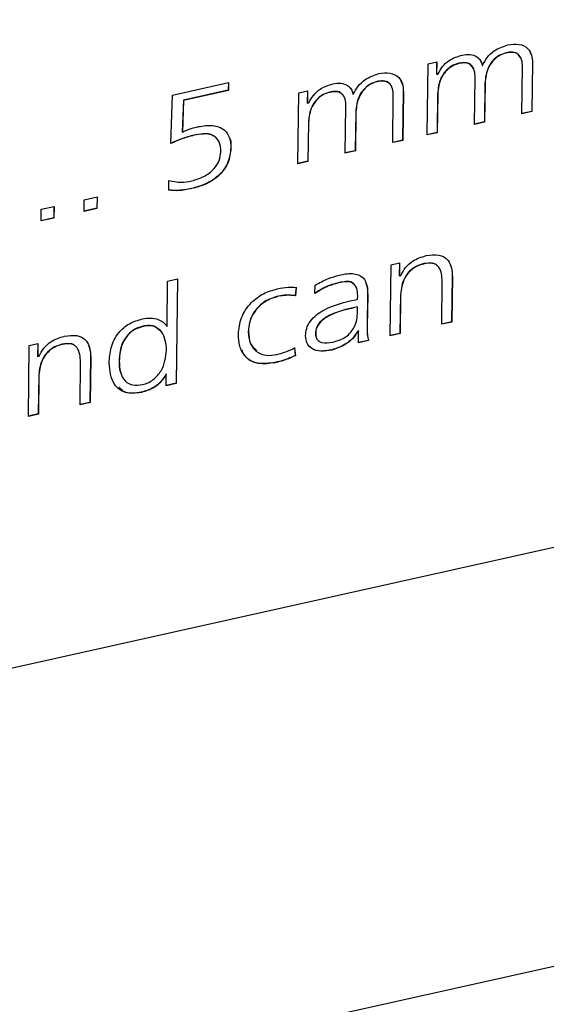
# Model space of a CAD drawing. Units: millimetres. Extents: x 20 to 422, y 10 to 287.
# Drawn here: x 323 to 324, y 135 to 136 of the extents above; entities that cross this region are included whole.
import ezdxf

# ---------------------------------------------------------------- set-up
doc = ezdxf.new("R2010")
doc.units = ezdxf.units.MM

msp = doc.modelspace()

# ---------------------------------------------------------------- linework, layer by layer
at = {"color": 7, "linetype": 'Continuous', "lineweight": 25}
for p, q in [((328.491435, 136.896254), (321.844159, 135.416415)), ((323.919327, 136.428639), (323.91948, 136.428431)), ((323.833272, 136.339179), (323.834325, 136.41648)), ((323.834325, 136.41648), (323.843705, 136.418568)), ((323.843548, 136.418533), (323.843369, 136.405401)), ((323.843705, 136.418568), (323.843523, 136.405194)), ((323.867737, 136.417153), (323.86789, 136.416946)), ((323.893107, 136.414963), (323.893261, 136.414756)), ((323.893261, 136.414756), (323.893578, 136.414827)), ((323.936452, 136.362149), (323.937146, 136.413054)), ((323.947963, 136.417718), (323.947242, 136.364793)), ((323.948117, 136.41751), (323.947395, 136.364585)), ((323.947963, 136.417718), (323.948117, 136.41751)), ((323.843369, 136.405401), (323.843523, 136.405194)), ((323.843523, 136.405194), (323.845084, 136.405388)), ((323.556116, 136.382568), (323.617013, 136.396125)), ((323.616856, 136.39609), (323.616745, 136.3879)), ((323.617013, 136.396125), (323.616898, 136.387692)), ((323.778626, 136.397315), (323.77878, 136.397108)), ((323.884862, 136.350664), (323.885556, 136.401568)), ((323.896229, 136.395647), (323.895652, 136.353308)), ((323.896382, 136.39544), (323.895805, 136.3531)), ((323.896229, 136.395647), (323.896382, 136.39544)), ((323.554154, 136.329739), (323.556116, 136.382568)), ((323.616745, 136.3879), (323.567939, 136.377034)), ((323.616898, 136.387692), (323.568093, 136.376827)), ((323.616745, 136.3879), (323.616898, 136.387692)), ((323.692571, 136.307855), (323.693625, 136.385156)), ((323.693625, 136.385156), (323.703005, 136.387245)), ((323.702848, 136.38721), (323.702669, 136.374078)), ((323.703005, 136.387245), (323.702822, 136.373871)), ((323.727036, 136.38583), (323.727189, 136.385623)), ((323.752406, 136.38364), (323.75256, 136.383433)), ((323.75256, 136.383433), (323.752877, 136.383503)), ((323.795751, 136.330826), (323.796445, 136.38173)), ((323.807263, 136.386394), (323.806541, 136.333469)), ((323.807416, 136.386187), (323.806695, 136.333262)), ((323.807263, 136.386394), (323.807416, 136.386187)), ((323.844638, 136.384162), (323.844061, 136.341822)), ((323.844792, 136.383955), (323.844215, 136.341615)), ((323.844638, 136.384162), (323.844792, 136.383955)), ((323.567939, 136.377034), (323.566639, 136.342415)), ((323.568093, 136.376827), (323.566793, 136.342208)), ((323.567939, 136.377034), (323.568093, 136.376827)), ((323.702669, 136.374078), (323.702822, 136.373871)), ((323.702822, 136.373871), (323.704384, 136.374065)), ((323.744161, 136.319341), (323.744855, 136.370245)), ((323.755528, 136.364324), (323.754951, 136.321984)), ((323.755682, 136.364117), (323.755105, 136.321777)), ((323.755528, 136.364324), (323.755682, 136.364117)), ((323.947395, 136.364585), (323.936452, 136.362149)), ((323.947242, 136.364793), (323.936455, 136.362391)), ((323.947242, 136.364793), (323.947395, 136.364585)), ((323.703938, 136.352839), (323.703361, 136.310499)), ((323.704091, 136.352632), (323.703514, 136.310292)), ((323.703938, 136.352839), (323.704091, 136.352632)), ((323.895805, 136.3531), (323.884862, 136.350664)), ((323.895652, 136.353308), (323.884865, 136.350906)), ((323.895652, 136.353308), (323.895805, 136.3531)), ((323.566639, 136.342415), (323.566793, 136.342208)), ((323.579402, 136.338951), (323.579555, 136.338744)), ((323.844215, 136.341615), (323.833272, 136.339179)), ((323.844061, 136.341822), (323.833275, 136.339421)), ((323.844061, 136.341822), (323.844215, 136.341615)), ((323.806695, 136.333262), (323.795751, 136.330826)), ((323.806541, 136.333469), (323.795755, 136.331068)), ((323.806541, 136.333469), (323.806695, 136.333262)), ((323.6194, 136.325458), (323.619554, 136.325251)), ((323.755105, 136.321777), (323.744161, 136.319341)), ((323.754951, 136.321984), (323.744164, 136.319583)), ((323.754951, 136.321984), (323.755105, 136.321777)), ((323.703514, 136.310292), (323.692571, 136.307855)), ((323.703361, 136.310499), (323.692574, 136.308098)), ((323.703361, 136.310499), (323.703514, 136.310292)), ((323.55178, 136.278877), (323.551927, 136.289637)), ((323.576735, 136.280908), (323.576889, 136.280701)), ((323.459633, 136.255998), (323.459806, 136.268647)), ((323.459806, 136.268647), (323.473876, 136.27178)), ((323.473719, 136.271745), (323.47355, 136.259338)), ((323.473876, 136.27178), (323.473703, 136.25913)), ((323.412733, 136.245557), (323.412905, 136.258206)), ((323.412905, 136.258206), (323.426975, 136.261339)), ((323.426818, 136.261304), (323.426649, 136.248897)), ((323.426975, 136.261339), (323.426803, 136.248689)), ((323.473703, 136.25913), (323.459633, 136.255998)), ((323.47355, 136.259338), (323.459636, 136.25624)), ((323.47355, 136.259338), (323.473703, 136.25913)), ((323.426803, 136.248689), (323.412733, 136.245557)), ((323.426649, 136.248897), (323.412736, 136.245799)), ((323.426649, 136.248897), (323.426803, 136.248689)), ((323.793939, 136.197837), (323.803319, 136.199925)), ((323.803162, 136.19989), (323.802972, 136.186012)), ((323.803319, 136.199925), (323.803126, 136.185805)), ((323.829793, 136.199055), (323.829946, 136.198847)), ((323.792885, 136.120536), (323.793939, 136.197837)), ((323.550152, 136.130844), (323.550556, 136.180086)), ((323.550556, 136.180086), (323.561499, 136.182522)), ((323.561342, 136.182487), (323.559793, 136.068886)), ((323.561499, 136.182522), (323.559947, 136.068679)), ((323.737336, 136.178472), (323.737489, 136.178264)), ((323.802972, 136.186012), (323.803126, 136.185805)), ((323.803126, 136.185805), (323.804689, 136.186153)), ((323.849165, 136.133065), (323.8498, 136.179622)), ((323.860625, 136.184857), (323.859955, 136.135709)), ((323.860778, 136.184649), (323.860108, 136.135502)), ((323.860625, 136.184857), (323.860778, 136.184649)), ((323.690656, 136.173487), (323.689703, 136.164299)), ((323.690809, 136.17328), (323.689856, 136.164091)), ((323.711051, 136.166423), (323.711176, 136.175581)), ((323.671333, 136.163778), (323.671487, 136.163571)), ((323.689703, 136.164299), (323.689856, 136.164091)), ((323.755503, 136.159855), (323.757579, 136.160317)), ((323.757579, 136.160317), (323.75763, 136.164051)), ((323.7684, 136.165223), (323.767938, 136.131316)), ((323.768554, 136.165016), (323.768091, 136.131109)), ((323.7684, 136.165223), (323.768554, 136.165016)), ((323.804252, 136.16552), (323.803675, 136.12318)), ((323.804405, 136.165312), (323.803828, 136.122972)), ((323.804252, 136.16552), (323.804405, 136.165312)), ((323.757311, 136.152092), (323.754135, 136.151385)), ((323.754135, 136.151385), (323.754289, 136.151178)), ((323.757464, 136.151885), (323.754289, 136.151178)), ((323.757311, 136.152092), (323.757464, 136.151885)), ((323.757401, 136.147229), (323.757464, 136.151885)), ((323.860108, 136.135502), (323.849165, 136.133065)), ((323.859955, 136.135709), (323.849168, 136.133308)), ((323.859955, 136.135709), (323.860108, 136.135502)), ((323.524013, 136.130981), (323.524166, 136.130774)), ((323.54973, 136.130992), (323.549883, 136.130784)), ((323.549883, 136.130784), (323.550152, 136.130844)), ((323.638487, 136.124938), (323.638641, 136.124731)), ((323.711722, 136.123508), (323.711875, 136.123301)), ((323.758511, 136.12578), (323.757631, 136.125584)), ((323.757631, 136.125584), (323.757785, 136.125377)), ((323.758664, 136.125573), (323.757785, 136.125377)), ((323.758491, 136.112879), (323.758664, 136.125573)), ((323.758511, 136.12578), (323.758664, 136.125573)), ((323.767938, 136.131316), (323.768091, 136.131109)), ((323.803675, 136.12318), (323.792888, 136.120779)), ((323.803675, 136.12318), (323.803828, 136.122972)), ((323.769435, 136.115316), (323.758491, 136.112879)), ((323.769281, 136.115523), (323.758495, 136.113122)), ((323.769281, 136.115523), (323.769435, 136.115316)), ((323.803828, 136.122972), (323.792885, 136.120536)), ((323.398923, 136.032831), (323.399977, 136.110132)), ((323.399977, 136.110132), (323.409357, 136.11222)), ((323.4092, 136.112185), (323.409011, 136.098307)), ((323.409357, 136.11222), (323.409164, 136.0981)), ((323.435831, 136.11135), (323.435984, 136.111142)), ((323.688761, 136.107712), (323.689642, 136.099085)), ((323.688914, 136.107505), (323.689795, 136.098878)), ((323.72947, 136.105259), (323.729624, 136.105052)), ((323.409011, 136.098307), (323.409164, 136.0981)), ((323.409164, 136.0981), (323.410728, 136.098448)), ((323.455203, 136.04536), (323.455838, 136.091917)), ((323.466663, 136.097152), (323.465993, 136.048004)), ((323.466817, 136.096944), (323.466147, 136.047797)), ((323.466663, 136.097152), (323.466817, 136.096944)), ((323.497787, 136.093615), (323.49794, 136.093408)), ((323.667498, 136.091463), (323.667652, 136.091255)), ((323.689642, 136.099085), (323.689795, 136.098878)), ((323.41029, 136.077815), (323.409713, 136.035475)), ((323.410443, 136.077607), (323.409866, 136.035267)), ((323.41029, 136.077815), (323.410443, 136.077607)), ((323.549004, 136.066243), (323.549176, 136.078914)), ((323.549023, 136.079121), (323.549176, 136.078914)), ((323.521888, 136.059046), (323.522041, 136.058839)), ((323.559947, 136.068679), (323.549004, 136.066243)), ((323.559793, 136.068886), (323.549007, 136.066485)), ((323.559793, 136.068886), (323.559947, 136.068679)), ((323.466147, 136.047797), (323.455203, 136.04536)), ((323.465993, 136.048004), (323.455207, 136.045603)), ((323.465993, 136.048004), (323.466147, 136.047797)), ((323.409866, 136.035267), (323.398923, 136.032831)), ((323.409713, 136.035475), (323.398926, 136.033073)), ((323.409713, 136.035475), (323.409866, 136.035267)), ((324.18571, 135.481918), (323.003972, 135.218836))]:
    msp.add_line(p, q, dxfattribs=at)
for points, knots in [([(323.893578, 136.414827), (323.895128, 136.417773), (323.898229, 136.423668), (323.907677, 136.432642), (323.916145, 136.435502), (323.921305, 136.437245)], [0, 0, 0, 0, 0.28064551, 0.56167597, 1, 1, 1, 1]), ([(323.921305, 136.437245), (323.925478, 136.437799), (323.93381, 136.438905), (323.943214, 136.434106), (323.947576, 136.42618), (323.947936, 136.420403), (323.948117, 136.41751)], [0, 0, 0, 0, 0.279826724, 0.558759983, 0.779098024, 1, 1, 1, 1]), ([(323.845084, 136.405388), (323.846574, 136.408158), (323.849546, 136.413686), (323.858461, 136.422133), (323.866468, 136.424612), (323.871352, 136.426124)], [0, 0, 0, 0, 0.28146017, 0.5617582, 1, 1, 1, 1]), ([(323.871352, 136.426124), (323.874285, 136.426547), (323.880141, 136.427391), (323.887178, 136.424914), (323.891732, 136.420459), (323.892751, 136.416658), (323.893261, 136.414756)], [0, 0, 0, 0, 0.28026798, 0.55959021, 0.77962633, 1, 1, 1, 1]), ([(323.919327, 136.428639), (323.916639, 136.427763), (323.911264, 136.426011), (323.904504, 136.420124), (323.897685, 136.409887), (323.896829, 136.401516), (323.896229, 136.395647)], [0, 0, 0, 0, 0.18684837, 0.37365118, 0.56084205, 1, 1, 1, 1]), ([(323.91948, 136.428431), (323.916793, 136.427555), (323.911417, 136.425804), (323.904657, 136.419916), (323.897839, 136.409679), (323.896983, 136.401309), (323.896382, 136.39544)], [0, 0, 0, 0, 0.18684837, 0.37365118, 0.56084205, 1, 1, 1, 1]), ([(323.934688, 136.423145), (323.933985, 136.424635), (323.932436, 136.427916), (323.92631, 136.429733), (323.921658, 136.429004), (323.919327, 136.428639)], [0, 0, 0, 0, 0.2931212, 0.64584317, 1, 1, 1, 1]), ([(323.937146, 136.413054), (323.937032, 136.415702), (323.936806, 136.420977), (323.933258, 136.427245), (323.926527, 136.429567), (323.921833, 136.42881), (323.91948, 136.428431)], [0, 0, 0, 0, 0.28121682, 0.56009806, 0.77960256, 1, 1, 1, 1]), ([(323.945168, 136.429099), (323.945785, 136.428149), (323.947885, 136.424917), (323.947931, 136.420697), (323.947963, 136.417718)], [0, 0, 0, 0, 0.29392379, 1, 1, 1, 1]), ([(323.867737, 136.417153), (323.865049, 136.416278), (323.859674, 136.414526), (323.852913, 136.408639), (323.846095, 136.398402), (323.845239, 136.390031), (323.844638, 136.384162)], [0, 0, 0, 0, 0.186848369, 0.373651182, 0.560842052, 1, 1, 1, 1]), ([(323.86789, 136.416946), (323.865202, 136.41607), (323.859827, 136.414319), (323.853067, 136.408431), (323.846249, 136.398194), (323.845392, 136.389824), (323.844792, 136.383955)], [0, 0, 0, 0, 0.186848369, 0.373651182, 0.560842052, 1, 1, 1, 1]), ([(323.883098, 136.41166), (323.882395, 136.413149), (323.880846, 136.416431), (323.87472, 136.418248), (323.870067, 136.417519), (323.867737, 136.417153)], [0, 0, 0, 0, 0.2931212, 0.64584317, 1, 1, 1, 1]), ([(323.885556, 136.401568), (323.885442, 136.404217), (323.885215, 136.409492), (323.881668, 136.41576), (323.874937, 136.418082), (323.870242, 136.417325), (323.86789, 136.416946)], [0, 0, 0, 0, 0.28121682, 0.56009806, 0.77960256, 1, 1, 1, 1]), ([(323.889068, 136.422501), (323.889816, 136.421841), (323.892015, 136.419902), (323.892673, 136.416926), (323.893107, 136.414963)], [0, 0, 0, 0, 0.34049033, 1, 1, 1, 1]), ([(323.752877, 136.383503), (323.754427, 136.386449), (323.757529, 136.392345), (323.766977, 136.401319), (323.775445, 136.404179), (323.780605, 136.405921)], [0, 0, 0, 0, 0.28064551, 0.56167597, 1, 1, 1, 1]), ([(323.780605, 136.405921), (323.784777, 136.406475), (323.793109, 136.407582), (323.802514, 136.402782), (323.806875, 136.394857), (323.807236, 136.389079), (323.807416, 136.386187)], [0, 0, 0, 0, 0.279826724, 0.558759983, 0.779098024, 1, 1, 1, 1]), ([(323.704384, 136.374065), (323.705873, 136.376835), (323.708846, 136.382362), (323.71776, 136.39081), (323.725767, 136.393289), (323.730651, 136.394801)], [0, 0, 0, 0, 0.28146017, 0.5617582, 1, 1, 1, 1]), ([(323.730651, 136.394801), (323.733584, 136.395223), (323.73944, 136.396067), (323.746477, 136.393591), (323.751031, 136.389136), (323.75205, 136.385335), (323.75256, 136.383433)], [0, 0, 0, 0, 0.28026798, 0.55959021, 0.77962633, 1, 1, 1, 1]), ([(323.748367, 136.391177), (323.749116, 136.390517), (323.751314, 136.388579), (323.751972, 136.385603), (323.752406, 136.38364)], [0, 0, 0, 0, 0.34049033, 1, 1, 1, 1]), ([(323.778626, 136.397315), (323.775938, 136.39644), (323.770563, 136.394688), (323.763803, 136.388801), (323.756985, 136.378564), (323.756128, 136.370193), (323.755528, 136.364324)], [0, 0, 0, 0, 0.186848369, 0.373651182, 0.560842052, 1, 1, 1, 1]), ([(323.77878, 136.397108), (323.776092, 136.396232), (323.770717, 136.394481), (323.763957, 136.388593), (323.757138, 136.378356), (323.756282, 136.369986), (323.755682, 136.364117)], [0, 0, 0, 0, 0.186848369, 0.373651182, 0.560842052, 1, 1, 1, 1]), ([(323.791907, 136.395044), (323.791743, 136.395324), (323.7906, 136.39728), (323.785495, 136.39831), (323.780919, 136.397647), (323.778626, 136.397315)], [0, 0, 0, 0, 0.07704739, 0.53758696, 1, 1, 1, 1]), ([(323.796445, 136.38173), (323.796331, 136.384379), (323.796105, 136.389654), (323.792558, 136.395921), (323.785827, 136.398244), (323.781132, 136.397487), (323.77878, 136.397108)], [0, 0, 0, 0, 0.28121682, 0.56009806, 0.77960256, 1, 1, 1, 1]), ([(323.804467, 136.397776), (323.805085, 136.396826), (323.807184, 136.393594), (323.80723, 136.389374), (323.807263, 136.386394)], [0, 0, 0, 0, 0.29392379, 1, 1, 1, 1]), ([(323.727036, 136.38583), (323.724348, 136.384954), (323.718973, 136.383203), (323.712213, 136.377315), (323.705394, 136.367078), (323.704538, 136.358708), (323.703938, 136.352839)], [0, 0, 0, 0, 0.18684837, 0.37365118, 0.56084205, 1, 1, 1, 1]), ([(323.727189, 136.385623), (323.724502, 136.384747), (323.719127, 136.382996), (323.712366, 136.377108), (323.705548, 136.366871), (323.704692, 136.3585), (323.704091, 136.352632)], [0, 0, 0, 0, 0.18684837, 0.37365118, 0.56084205, 1, 1, 1, 1]), ([(323.740317, 136.383559), (323.740153, 136.383839), (323.73901, 136.385795), (323.733904, 136.386824), (323.729328, 136.386162), (323.727036, 136.38583)], [0, 0, 0, 0, 0.07704739, 0.53758696, 1, 1, 1, 1]), ([(323.744855, 136.370245), (323.744741, 136.372894), (323.744515, 136.378169), (323.740967, 136.384436), (323.734236, 136.386759), (323.729542, 136.386002), (323.727189, 136.385623)], [0, 0, 0, 0, 0.28121682, 0.56009806, 0.77960256, 1, 1, 1, 1]), ([(323.566793, 136.342208), (323.569989, 136.343666), (323.5757, 136.346272), (323.581577, 136.347595), (323.584165, 136.348177)], [0, 0, 0, 0, 0.55966565, 1, 1, 1, 1]), ([(323.584165, 136.348177), (323.589445, 136.349027), (323.599975, 136.350722), (323.61261, 136.345834), (323.61895, 136.336248), (323.619352, 136.328921), (323.619554, 136.325251)], [0, 0, 0, 0, 0.28051245, 0.55938846, 0.77928536, 1, 1, 1, 1]), ([(323.579402, 136.338951), (323.574587, 136.337719), (323.565986, 136.335517), (323.557664, 136.331649), (323.554, 136.329947)], [0, 0, 0, 0, 0.55980098, 1, 1, 1, 1]), ([(323.579555, 136.338744), (323.574741, 136.337511), (323.56614, 136.335309), (323.557818, 136.331442), (323.554154, 136.329739)], [0, 0, 0, 0, 0.55980098, 1, 1, 1, 1]), ([(323.600278, 136.337794), (323.599829, 136.33827), (323.597439, 136.340801), (323.589314, 136.340594), (323.58271, 136.339499), (323.579402, 136.338951)], [0, 0, 0, 0, 0.10353072, 0.55092221, 1, 1, 1, 1]), ([(323.608582, 136.320685), (323.608404, 136.324546), (323.608051, 136.332222), (323.600327, 136.339639), (323.589693, 136.340624), (323.582939, 136.339372), (323.579555, 136.338744)], [0, 0, 0, 0, 0.28073751, 0.55813635, 0.77865259, 1, 1, 1, 1]), ([(323.617468, 136.336783), (323.617623, 136.336558), (323.619726, 136.333527), (323.619557, 136.329338), (323.6194, 136.325458)], [0, 0, 0, 0, 0.07398556, 1, 1, 1, 1]), ([(323.6194, 136.325458), (323.618859, 136.31981), (323.617781, 136.308554), (323.606006, 136.293506), (323.591137, 136.284853), (323.58154, 136.282224), (323.576735, 136.280908)], [0, 0, 0, 0, 0.280180403, 0.558373211, 0.778879902, 1, 1, 1, 1]), ([(323.619554, 136.325251), (323.619013, 136.319603), (323.617934, 136.308347), (323.606159, 136.293298), (323.591291, 136.284646), (323.581694, 136.282017), (323.576889, 136.280701)], [0, 0, 0, 0, 0.280180403, 0.558373211, 0.778879902, 1, 1, 1, 1]), ([(323.577004, 136.289134), (323.581364, 136.290448), (323.590069, 136.293071), (323.600875, 136.301225), (323.607616, 136.311221), (323.60826, 136.317529), (323.608582, 136.320685)], [0, 0, 0, 0, 0.280436629, 0.559928232, 0.779868457, 1, 1, 1, 1]), ([(323.551927, 136.289637), (323.556366, 136.288689), (323.564301, 136.286993), (323.573119, 136.288479), (323.577004, 136.289134)], [0, 0, 0, 0, 0.55944502, 1, 1, 1, 1]), ([(323.576735, 136.280908), (323.571923, 136.279961), (323.563333, 136.27827), (323.555203, 136.278835), (323.551627, 136.279084)], [0, 0, 0, 0, 0.56018041, 1, 1, 1, 1]), ([(323.576889, 136.280701), (323.572077, 136.279753), (323.563487, 136.278063), (323.555356, 136.278628), (323.55178, 136.278877)], [0, 0, 0, 0, 0.56018041, 1, 1, 1, 1]), ([(323.832284, 136.207775), (323.836979, 136.208465), (323.846342, 136.209841), (323.856543, 136.203807), (323.860346, 136.194373), (323.860634, 136.187894), (323.860778, 136.184649)], [0, 0, 0, 0, 0.279883967, 0.558214776, 0.778754833, 1, 1, 1, 1]), ([(323.829793, 136.199055), (323.826965, 136.198266), (323.821316, 136.196692), (323.813824, 136.191026), (323.805982, 136.180537), (323.804965, 136.171709), (323.804252, 136.16552)], [0, 0, 0, 0, 0.1873237, 0.37415828, 0.56118274, 1, 1, 1, 1]), ([(323.829946, 136.198847), (323.827118, 136.198059), (323.82147, 136.196485), (323.813978, 136.190819), (323.806135, 136.180329), (323.805118, 136.171502), (323.804405, 136.165312)], [0, 0, 0, 0, 0.1873237, 0.37415828, 0.56118274, 1, 1, 1, 1]), ([(323.804689, 136.186153), (323.806204, 136.189078), (323.809227, 136.194917), (323.818744, 136.203689), (323.827152, 136.206226), (323.832284, 136.207775)], [0, 0, 0, 0, 0.281164558, 0.561198046, 1, 1, 1, 1]), ([(323.844273, 136.196773), (323.843845, 136.197227), (323.842518, 136.198636), (323.837704, 136.200219), (323.832955, 136.19952), (323.829793, 136.199055)], [0, 0, 0, 0, 0.13714777, 0.42550357, 1, 1, 1, 1]), ([(323.8498, 136.179622), (323.849396, 136.185319), (323.848891, 136.192452), (323.843266, 136.198071), (323.837932, 136.200077), (323.833138, 136.199339), (323.829946, 136.198847)], [0, 0, 0, 0, 0.49840504, 0.62409083, 0.74971557, 1, 1, 1, 1]), ([(323.737555, 136.186686), (323.742416, 136.187605), (323.752068, 136.18943), (323.764133, 136.185064), (323.768234, 136.175131), (323.768447, 136.168393), (323.768554, 136.165016)], [0, 0, 0, 0, 0.281149188, 0.558302428, 0.778620764, 1, 1, 1, 1]), ([(323.858375, 136.197312), (323.858852, 136.196365), (323.860702, 136.192689), (323.860658, 136.188194), (323.860625, 136.184857)], [0, 0, 0, 0, 0.257556928, 1, 1, 1, 1]), ([(323.737336, 136.178472), (323.732147, 136.177085), (323.722882, 136.174609), (323.714559, 136.169068), (323.710897, 136.166631)], [0, 0, 0, 0, 0.56005192, 1, 1, 1, 1]), ([(323.737489, 136.178264), (323.732301, 136.176877), (323.723036, 136.174401), (323.714713, 136.168861), (323.711051, 136.166423)], [0, 0, 0, 0, 0.56005192, 1, 1, 1, 1]), ([(323.711176, 136.175581), (323.715972, 136.178195), (323.72454, 136.182865), (323.733577, 136.185518), (323.737555, 136.186686)], [0, 0, 0, 0, 0.55979435, 1, 1, 1, 1]), ([(323.752785, 136.176771), (323.75239, 136.177349), (323.750821, 136.179642), (323.744578, 136.179693), (323.739754, 136.178879), (323.737336, 136.178472)], [0, 0, 0, 0, 0.14394751, 0.5707864, 1, 1, 1, 1]), ([(323.75763, 136.164051), (323.757528, 136.166855), (323.757324, 136.17243), (323.752747, 136.178754), (323.744889, 136.179635), (323.73996, 136.178722), (323.737489, 136.178264)], [0, 0, 0, 0, 0.28112948, 0.55879658, 0.77878633, 1, 1, 1, 1]), ([(323.76635, 136.177547), (323.766766, 136.176777), (323.76869, 136.173216), (323.768527, 136.168735), (323.7684, 136.165223)], [0, 0, 0, 0, 0.2160898, 1, 1, 1, 1]), ([(323.627698, 136.122295), (323.628305, 136.128213), (323.629517, 136.140023), (323.640044, 136.156335), (323.654886, 136.167203), (323.665016, 136.170177), (323.670087, 136.171666)], [0, 0, 0, 0, 0.2803769, 0.55948301, 0.77949184, 1, 1, 1, 1]), ([(323.670087, 136.171666), (323.674043, 136.172421), (323.681109, 136.173769), (323.687844, 136.173429), (323.690809, 136.17328)], [0, 0, 0, 0, 0.55972761, 1, 1, 1, 1]), ([(323.671333, 136.163778), (323.666255, 136.162188), (323.656116, 136.159013), (323.644739, 136.147816), (323.63936, 136.135792), (323.638778, 136.128559), (323.638487, 136.124938)], [0, 0, 0, 0, 0.27976627, 0.5585383, 0.77900735, 1, 1, 1, 1]), ([(323.671487, 136.163571), (323.666408, 136.16198), (323.656269, 136.158806), (323.644893, 136.147609), (323.639513, 136.135584), (323.638932, 136.128352), (323.638641, 136.124731)], [0, 0, 0, 0, 0.27976627, 0.5585383, 0.77900735, 1, 1, 1, 1]), ([(323.689703, 136.164299), (323.686369, 136.164621), (323.680418, 136.165196), (323.674108, 136.164211), (323.671333, 136.163778)], [0, 0, 0, 0, 0.56016764, 1, 1, 1, 1]), ([(323.689856, 136.164091), (323.686523, 136.164413), (323.680572, 136.164988), (323.674262, 136.164004), (323.671487, 136.163571)], [0, 0, 0, 0, 0.56016764, 1, 1, 1, 1]), ([(323.700928, 136.120535), (323.701111, 136.123217), (323.701476, 136.12857), (323.705639, 136.136766), (323.712468, 136.143517), (323.728618, 136.153861), (323.743558, 136.157192), (323.755503, 136.159855)], [0, 0, 0, 0, 0.12516364, 0.24980804, 0.37496052, 0.50024082, 1, 1, 1, 1]), ([(323.754135, 136.151385), (323.745349, 136.149386), (323.732199, 136.146394), (323.717578, 136.137403), (323.712261, 136.129561), (323.711902, 136.125529), (323.711722, 136.123508)], [0, 0, 0, 0, 0.5012226, 0.75016993, 0.87480332, 1, 1, 1, 1]), ([(323.754289, 136.151178), (323.745503, 136.149179), (323.732352, 136.146187), (323.717732, 136.137196), (323.712415, 136.129353), (323.712056, 136.125321), (323.711875, 136.123301)], [0, 0, 0, 0, 0.5012226, 0.75016993, 0.87480332, 1, 1, 1, 1]), ([(323.730398, 136.113631), (323.734832, 136.11486), (323.743669, 136.117309), (323.753485, 136.127382), (323.757001, 136.137916), (323.757267, 136.14412), (323.757401, 136.147229)], [0, 0, 0, 0, 0.2800834, 0.55826811, 0.77864387, 1, 1, 1, 1]), ([(323.486997, 136.090972), (323.487353, 136.096478), (323.488063, 136.107451), (323.495375, 136.123379), (323.508775, 136.134785), (323.518342, 136.137561), (323.523133, 136.138951)], [0, 0, 0, 0, 0.28114723, 0.56027632, 0.77975222, 1, 1, 1, 1]), ([(323.523133, 136.138951), (323.526212, 136.139452), (323.532371, 136.140453), (323.540069, 136.13864), (323.546271, 136.135595), (323.54868, 136.132387), (323.549883, 136.130784)], [0, 0, 0, 0, 0.27992992, 0.56003708, 0.78026247, 1, 1, 1, 1]), ([(323.524013, 136.130981), (323.520911, 136.130104), (323.514715, 136.128352), (323.506827, 136.121686), (323.499026, 136.109914), (323.498298, 136.100335), (323.497787, 136.093615)], [0, 0, 0, 0, 0.18701211, 0.37357504, 0.56051251, 1, 1, 1, 1]), ([(323.524166, 136.130774), (323.521065, 136.129896), (323.514869, 136.128144), (323.506981, 136.121478), (323.49918, 136.109706), (323.498451, 136.100128), (323.49794, 136.093408)], [0, 0, 0, 0, 0.18701211, 0.37357504, 0.56051251, 1, 1, 1, 1]), ([(323.541704, 136.126471), (323.539885, 136.128208), (323.53682, 136.131133), (323.530092, 136.132016), (323.52604, 136.131326), (323.524013, 136.130981)], [0, 0, 0, 0, 0.42195794, 0.71081003, 1, 1, 1, 1]), ([(323.549531, 136.104893), (323.548782, 136.112122), (323.547658, 136.12297), (323.537822, 136.130634), (323.530277, 136.131837), (323.526204, 136.131128), (323.524166, 136.130774)], [0, 0, 0, 0, 0.498857736, 0.748544032, 0.874198526, 1, 1, 1, 1]), ([(323.638487, 136.124938), (323.638736, 136.120498), (323.639198, 136.112223), (323.644778, 136.10683), (323.647363, 136.104331)], [0, 0, 0, 0, 0.536702646, 1, 1, 1, 1]), ([(323.638641, 136.124731), (323.638991, 136.120385), (323.63969, 136.111707), (323.647153, 136.102655), (323.657827, 136.098472), (323.665577, 136.099533), (323.669452, 136.100063)], [0, 0, 0, 0, 0.28040315, 0.55979576, 0.77985093, 1, 1, 1, 1]), ([(323.711722, 136.123508), (323.711686, 136.121918), (323.711641, 136.119932), (323.712652, 136.118467), (323.712854, 136.118174)], [0, 0, 0, 0, 0.80010314, 1, 1, 1, 1]), ([(323.711875, 136.123301), (323.711952, 136.12178), (323.712104, 136.118745), (323.714359, 136.11495), (323.720529, 136.112312), (323.726329, 136.113087), (323.730398, 136.113631)], [0, 0, 0, 0, 0.18741562, 0.37413172, 0.56096693, 1, 1, 1, 1]), ([(323.757631, 136.125584), (323.755876, 136.122824), (323.752361, 136.117297), (323.74248, 136.109601), (323.7344, 136.106905), (323.72947, 136.105259)], [0, 0, 0, 0, 0.27993516, 0.56062259, 1, 1, 1, 1]), ([(323.757785, 136.125377), (323.75603, 136.122617), (323.752515, 136.11709), (323.742633, 136.109394), (323.734554, 136.106697), (323.729624, 136.105052)], [0, 0, 0, 0, 0.27993516, 0.56062259, 1, 1, 1, 1]), ([(323.767938, 136.131316), (323.767813, 136.12825), (323.76759, 136.122778), (323.768765, 136.117739), (323.769281, 136.115523)], [0, 0, 0, 0, 0.5603558, 1, 1, 1, 1]), ([(323.768091, 136.131109), (323.767967, 136.128043), (323.767744, 136.122571), (323.768918, 136.117531), (323.769435, 136.115316)], [0, 0, 0, 0, 0.5603558, 1, 1, 1, 1]), ([(323.410728, 136.098448), (323.412242, 136.101373), (323.415265, 136.107212), (323.424783, 136.115984), (323.43319, 136.118521), (323.438322, 136.12007)], [0, 0, 0, 0, 0.281164558, 0.561198046, 1, 1, 1, 1]), ([(323.438322, 136.12007), (323.443017, 136.12076), (323.45238, 136.122136), (323.462581, 136.116102), (323.466384, 136.106668), (323.466672, 136.100189), (323.466817, 136.096944)], [0, 0, 0, 0, 0.27988397, 0.55821478, 0.77875483, 1, 1, 1, 1]), ([(323.667652, 136.091255), (323.661249, 136.090369), (323.648472, 136.0886), (323.634674, 136.096753), (323.628495, 136.109053), (323.627964, 136.117878), (323.627698, 136.122295)], [0, 0, 0, 0, 0.27979974, 0.55840377, 0.77894464, 1, 1, 1, 1]), ([(323.729624, 136.105052), (323.725612, 136.104323), (323.717608, 136.102869), (323.707634, 136.105736), (323.701729, 136.112252), (323.701195, 136.117771), (323.700928, 136.120535)], [0, 0, 0, 0, 0.28070002, 0.56012784, 0.77964478, 1, 1, 1, 1]), ([(323.435831, 136.11135), (323.433003, 136.110561), (323.427354, 136.108987), (323.419862, 136.103321), (323.41202, 136.092832), (323.411003, 136.084004), (323.41029, 136.077815)], [0, 0, 0, 0, 0.1873237, 0.37415828, 0.56118274, 1, 1, 1, 1]), ([(323.435984, 136.111142), (323.433156, 136.110354), (323.427508, 136.108779), (323.420016, 136.103114), (323.412174, 136.092624), (323.411157, 136.083797), (323.410443, 136.077607)], [0, 0, 0, 0, 0.1873237, 0.37415828, 0.56118274, 1, 1, 1, 1]), ([(323.450311, 136.109068), (323.449883, 136.109522), (323.448556, 136.110931), (323.443742, 136.112514), (323.438993, 136.111815), (323.435831, 136.11135)], [0, 0, 0, 0, 0.13714777, 0.42550357, 1, 1, 1, 1]), ([(323.455838, 136.091917), (323.455434, 136.097613), (323.454929, 136.104747), (323.449304, 136.110366), (323.44397, 136.112372), (323.439176, 136.111634), (323.435984, 136.111142)], [0, 0, 0, 0, 0.49840504, 0.62409083, 0.74971557, 1, 1, 1, 1]), ([(323.464413, 136.109607), (323.46489, 136.10866), (323.46674, 136.104984), (323.466696, 136.100489), (323.466663, 136.097152)], [0, 0, 0, 0, 0.257556928, 1, 1, 1, 1]), ([(323.523304, 136.067527), (323.525345, 136.068081), (323.529423, 136.069186), (323.537048, 136.073768), (323.547153, 136.085871), (323.54858, 136.097286), (323.549531, 136.104893)], [0, 0, 0, 0, 0.12581384, 0.2514777, 0.50122889, 1, 1, 1, 1]), ([(323.667498, 136.091463), (323.661156, 136.090609), (323.648499, 136.088906), (323.635537, 136.095722), (323.632465, 136.102855), (323.63148, 136.105143)], [0, 0, 0, 0, 0.40553299, 0.80933296, 1, 1, 1, 1]), ([(323.669452, 136.100063), (323.673159, 136.101083), (323.679782, 136.102905), (323.686123, 136.106099), (323.688914, 136.107505)], [0, 0, 0, 0, 0.55972189, 1, 1, 1, 1]), ([(323.72947, 136.105259), (323.725522, 136.104581), (323.717645, 136.103228), (323.70883, 136.104987), (323.706272, 136.108264), (323.705743, 136.108942)], [0, 0, 0, 0, 0.443404511, 0.884799396, 1, 1, 1, 1]), ([(323.522041, 136.058839), (323.516005, 136.058184), (323.50393, 136.056873), (323.488853, 136.068934), (323.487701, 136.08261), (323.486997, 136.090972)], [0, 0, 0, 0, 0.27975258, 0.55959347, 1, 1, 1, 1]), ([(323.497787, 136.093615), (323.497639, 136.089353), (323.497448, 136.083866), (323.499987, 136.079632), (323.500554, 136.078687)], [0, 0, 0, 0, 0.776692199, 1, 1, 1, 1]), ([(323.49794, 136.093408), (323.498074, 136.089302), (323.498341, 136.081118), (323.503145, 136.071313), (323.512339, 136.065952), (323.519649, 136.067002), (323.523304, 136.067527)], [0, 0, 0, 0, 0.28125264, 0.56072517, 0.78032103, 1, 1, 1, 1]), ([(323.689642, 136.099085), (323.685567, 136.097236), (323.678286, 136.093931), (323.670796, 136.092217), (323.667498, 136.091463)], [0, 0, 0, 0, 0.55958896, 1, 1, 1, 1]), ([(323.689795, 136.098878), (323.685721, 136.097028), (323.678439, 136.093724), (323.67095, 136.09201), (323.667652, 136.091255)], [0, 0, 0, 0, 0.55958896, 1, 1, 1, 1]), ([(323.549023, 136.079121), (323.547372, 136.076397), (323.544077, 136.070955), (323.534788, 136.062894), (323.526779, 136.060505), (323.521888, 136.059046)], [0, 0, 0, 0, 0.28081519, 0.56083966, 1, 1, 1, 1]), ([(323.549176, 136.078914), (323.547526, 136.076189), (323.54423, 136.070748), (323.534942, 136.062686), (323.526932, 136.060297), (323.522041, 136.058839)], [0, 0, 0, 0, 0.28081519, 0.56083966, 1, 1, 1, 1]), ([(323.521888, 136.059046), (323.515617, 136.058135), (323.50569, 136.056692), (323.499802, 136.062224), (323.497633, 136.064262)], [0, 0, 0, 0, 0.63164744, 1, 1, 1, 1])]:
    msp.add_open_spline(points, degree=3, knots=knots, dxfattribs=at)

doc.saveas('drawing.dxf')
